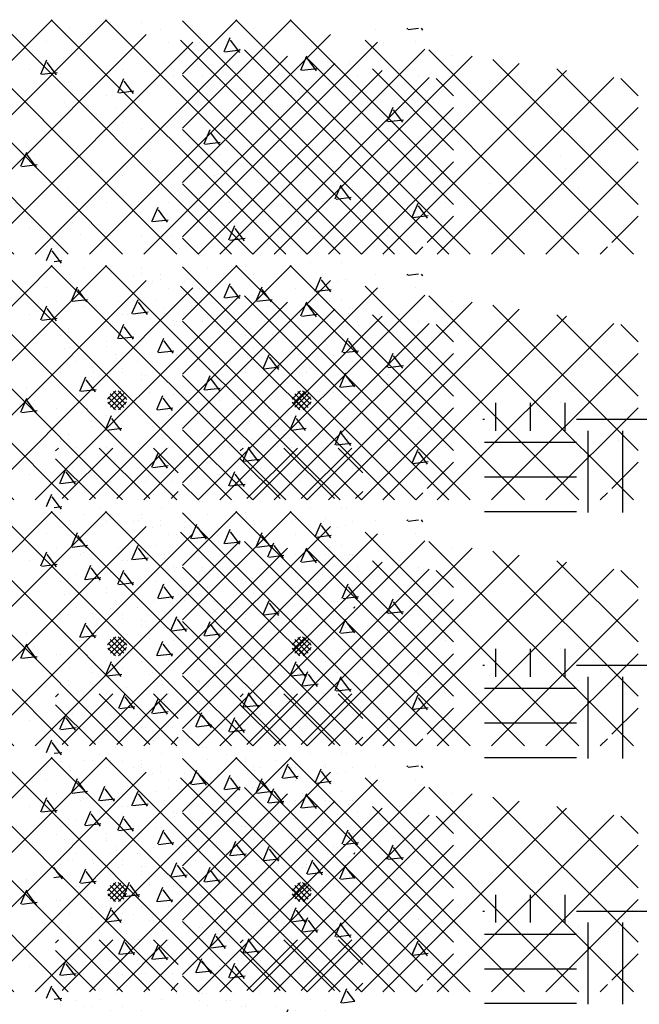
# Model space of a CAD drawing. Extents: x -60 to 2370, y -645 to 296.
# Drawn here: x 2301 to 2321, y -40 to -8 of the extents above; entities that cross this region are included whole.
import ezdxf

# ---------------------------------------------------------------- set-up
doc = ezdxf.new("R2010")
doc.units = 0
doc.header["$LTSCALE"] = 16
doc.layers.get('0').update_dxf_attribs({"linetype": 'CONTINUOUS'})
doc.layers.add('LBLOCK', color=9, linetype='CONTINUOUS')

# ---------------------------------------------------------------- blocks, each defined once
blk = doc.blocks.new('*X')
at = {"color": 0}
for p, q in [((1148.188, 156.47), (1151.717, 160)), ((1148.188, 158.238), (1149.949, 160)), ((1155.773, 152.375), (1148.188, 159.96)), ((1157.54, 152.375), (1149.915, 160)), ((1159.308, 152.375), (1151.683, 160)), ((1148.188, 154.702), (1153, 159.515)), ((1148.188, 152.935), (1154.524, 159.271)), ((1161.076, 152.375), (1154.119, 159.332)), ((1149.396, 152.375), (1156.061, 159.041)), ((1162.844, 152.375), (1156.198, 159.02)), ((1151.163, 152.375), (1157.599, 158.81)), ((1152.931, 152.375), (1159.136, 158.58)), ((1163, 153.986), (1158.278, 158.708)), ((1154.699, 152.375), (1160.673, 158.349)), ((1163, 155.754), (1160.358, 158.396)), ((1154.005, 152.375), (1148.188, 158.192)), ((1156.467, 152.375), (1162.21, 158.118)), ((1163, 157.522), (1162.438, 158.084)), ((1158.234, 152.375), (1163, 157.141)), ((1152.237, 152.375), (1148.188, 156.425)), ((1160.002, 152.375), (1163, 155.373)), ((1150.469, 152.375), (1148.188, 154.657)), ((1162.145, 152.75), (1163, 153.605)), ((1148.701, 152.375), (1148.188, 152.889)), ((1161.77, 152.375), (1162, 152.605)), ((1150.223, 151.972), (1150.223, 151.972)), ((1150.54, 151.578), (1150.54, 151.578)), ((1151.848, 151.755), (1151.848, 151.755)), ((1152.848, 151.757), (1152.848, 151.757)), ((1153.473, 151.539), (1153.473, 151.539)), ((1150.575, 150.851), (1150.77, 151.311)), ((1151.078, 150.822), (1150.777, 151.221)), ((1150.602, 150.839), (1151.098, 150.9)), ((1153.348, 150.889), (1153.348, 150.889)), ((1150.973, 150.675), (1150.973, 150.675)), ((1153.598, 150.456), (1153.598, 150.456)), ((1151.848, 150.023), (1151.848, 150.023)), ((1153.914, 150.062), (1153.914, 150.062)), ((1150.473, 149.807), (1150.473, 149.807)), ((1153.38, 149.182), (1153.576, 149.643)), ((1151.723, 149.374), (1151.723, 149.374)), ((1153.883, 149.153), (1153.583, 149.552)), ((1152.039, 148.979), (1152.039, 148.979)), ((1153.407, 149.17), (1153.904, 149.231)), ((1153.973, 148.943), (1153.973, 148.943)), ((1150.223, 148.508), (1150.223, 148.508)), ((1151.29, 148.547), (1151.29, 148.547)), ((1152.223, 148.508), (1152.223, 148.508)), ((1152.848, 148.293), (1152.848, 148.293)), ((1151.75, 147.658), (1152.016, 147.924)), ((1152.165, 147.321), (1151.765, 147.72)), ((1151.769, 147.5), (1152.174, 147.905)), ((1152.274, 147.388), (1151.833, 147.83)), ((1151.839, 147.393), (1152.281, 147.835)), ((1152.347, 147.492), (1151.937, 147.902)), ((1151.946, 147.324), (1152.35, 147.729)), ((1152.37, 147.645), (1152.09, 147.926)), ((1153.098, 147.858), (1153.098, 147.858)), ((1150.723, 147.642), (1150.723, 147.642)), ((1152.001, 147.308), (1151.752, 147.556)), ((1152.104, 147.305), (1152.369, 147.57)), ((1153.723, 147.642), (1153.723, 147.642)), ((1151.686, 146.659), (1151.881, 147.119)), ((1151.223, 146.776), (1151.223, 146.776)), ((1152.189, 146.63), (1151.888, 147.029)), ((1153.223, 146.776), (1153.223, 146.776)), ((1151.713, 146.648), (1152.209, 146.709)), ((1151.848, 146.559), (1151.848, 146.559)), ((1150.473, 146.343), (1150.473, 146.343)), ((1153.539, 146.381), (1153.539, 146.381)), ((1150.06, 145.968), (1150.155, 146.064)), ((1150.276, 144.417), (1151.923, 146.064)), ((1153.124, 144.417), (1151.477, 146.064)), ((1152.044, 144.417), (1153.691, 146.064)), ((1154.049, 145.26), (1153.245, 146.064)), ((1151.356, 144.417), (1150.06, 145.713)), ((1153.812, 144.417), (1154.049, 144.654)), ((1150.508, -56.287), (1150.508, -56.287)), ((1150.508, -56.287), (1150.508, -56.287)), ((1151.85, -56.089), (1151.85, -56.089)), ((1152.85, -56.087), (1152.85, -56.087)), ((1153.475, -56.306), (1153.475, -56.306)), ((1153.475, -56.306), (1153.475, -56.306)), ((1156.506, -56.288), (1156.506, -56.288)), ((1160.475, -56.306), (1160.475, -56.306)), ((1161.492, -56.307), (1161.51, -56.264)), ((1161.521, -56.314), (1161.857, -56.273)), ((1162.001, -56.336), (1161.955, -56.275)), ((1155.537, -57.039), (1155.732, -56.578)), ((1155.537, -57.039), (1155.732, -56.578)), ((1156.045, -57.067), (1155.744, -56.667)), ((1156.045, -57.067), (1155.744, -56.667)), ((1149.759, -56.719), (1149.759, -56.719)), ((1149.759, -56.719), (1149.759, -56.719)), ((1153.725, -56.739), (1153.725, -56.739)), ((1153.725, -56.739), (1153.725, -56.739)), ((1154.725, -56.739), (1154.725, -56.739)), ((1154.725, -56.739), (1154.725, -56.739)), ((1155.565, -57.045), (1156.062, -56.984)), ((1155.565, -57.045), (1156.062, -56.984)), ((1155.757, -56.72), (1155.757, -56.72)), ((1155.757, -56.72), (1155.757, -56.72)), ((1156.725, -56.739), (1156.725, -56.739)), ((1156.725, -56.739), (1156.725, -56.739)), ((1158.725, -56.739), (1158.725, -56.739)), ((1158.725, -56.739), (1158.725, -56.739)), ((1160.725, -56.739), (1160.725, -56.739)), ((1160.725, -56.739), (1160.725, -56.739)), ((1161.755, -56.722), (1161.755, -56.722)), ((1149.582, -57.77), (1149.777, -57.31)), ((1149.582, -57.77), (1149.777, -57.31)), ((1150.975, -57.17), (1150.975, -57.17)), ((1150.975, -57.17), (1150.975, -57.17)), ((1158.037, -57.639), (1158.232, -57.178)), ((1158.037, -57.639), (1158.232, -57.178)), ((1158.545, -57.667), (1158.244, -57.267)), ((1158.545, -57.667), (1158.244, -57.267)), ((1158.975, -57.172), (1158.975, -57.172)), ((1158.975, -57.172), (1158.975, -57.172)), ((1162.975, -57.17), (1162.975, -57.17)), ((1149.225, -57.605), (1149.225, -57.605)), ((1149.225, -57.605), (1149.225, -57.605)), ((1150.09, -57.798), (1149.789, -57.398)), ((1150.09, -57.798), (1149.789, -57.398)), ((1152.225, -57.605), (1152.225, -57.605)), ((1152.225, -57.605), (1152.225, -57.605)), ((1153.6, -57.388), (1153.6, -57.388)), ((1153.6, -57.388), (1153.6, -57.388)), ((1158.065, -57.645), (1158.562, -57.584)), ((1158.065, -57.645), (1158.562, -57.584)), ((1159.6, -57.388), (1159.6, -57.388)), ((1159.6, -57.388), (1159.6, -57.388)), ((1161.225, -57.605), (1161.225, -57.605)), ((1161.225, -57.605), (1161.225, -57.605)), ((1149.61, -57.776), (1150.106, -57.715)), ((1149.61, -57.776), (1150.106, -57.715)), ((1149.85, -57.819), (1149.85, -57.819)), ((1149.85, -57.819), (1149.85, -57.819)), ((1152.082, -58.37), (1152.277, -57.91)), ((1152.082, -58.37), (1152.277, -57.91)), ((1153.882, -57.803), (1153.882, -57.803)), ((1153.882, -57.803), (1153.882, -57.803)), ((1154.85, -57.821), (1154.85, -57.821)), ((1154.85, -57.821), (1154.85, -57.821)), ((1155.85, -57.819), (1155.85, -57.819)), ((1155.85, -57.819), (1155.85, -57.819)), ((1156.85, -57.821), (1156.85, -57.821)), ((1156.85, -57.821), (1156.85, -57.821)), ((1159.881, -57.804), (1159.881, -57.804)), ((1159.881, -57.804), (1159.881, -57.804)), ((1161.85, -57.82), (1161.85, -57.82)), ((1150.475, -58.038), (1150.475, -58.038)), ((1150.475, -58.038), (1150.475, -58.038)), ((1152.59, -58.398), (1152.289, -57.998)), ((1152.59, -58.398), (1152.289, -57.998)), ((1156.1, -58.254), (1156.1, -58.254)), ((1156.1, -58.254), (1156.1, -58.254)), ((1157.1, -58.254), (1157.1, -58.254)), ((1157.1, -58.254), (1157.1, -58.254)), ((1151.725, -58.471), (1151.725, -58.471)), ((1151.725, -58.471), (1151.725, -58.471)), ((1152.11, -58.376), (1152.606, -58.315)), ((1152.11, -58.376), (1152.606, -58.315)), ((1157.725, -58.471), (1157.725, -58.471)), ((1157.725, -58.471), (1157.725, -58.471)), ((1159.725, -58.471), (1159.725, -58.471)), ((1159.725, -58.471), (1159.725, -58.471)), ((1163.725, -58.471), (1163.725, -58.471)), ((1150.35, -58.687), (1150.35, -58.687)), ((1150.35, -58.687), (1150.35, -58.687)), ((1152.007, -58.885), (1152.007, -58.885)), ((1152.007, -58.885), (1152.007, -58.885)), ((1153.975, -58.902), (1153.975, -58.902)), ((1153.975, -58.902), (1153.975, -58.902)), ((1158.006, -58.887), (1158.006, -58.887)), ((1158.006, -58.887), (1158.006, -58.887)), ((1160.842, -59.307), (1161.037, -58.847)), ((1160.842, -59.307), (1161.037, -58.847)), ((1161.351, -59.336), (1161.05, -58.936)), ((1161.351, -59.336), (1161.05, -58.936)), ((1161.35, -58.688), (1161.35, -58.688)), ((1161.35, -58.688), (1161.35, -58.688)), ((1162.35, -58.688), (1162.35, -58.688)), ((1155.6, -59.12), (1155.6, -59.12)), ((1155.6, -59.12), (1155.6, -59.12)), ((1160.871, -59.314), (1161.367, -59.253)), ((1160.871, -59.314), (1161.367, -59.253)), ((1150.225, -59.337), (1150.225, -59.337)), ((1150.225, -59.337), (1150.225, -59.337)), ((1151.258, -59.318), (1151.258, -59.318)), ((1151.258, -59.318), (1151.258, -59.318)), ((1152.225, -59.337), (1152.225, -59.337)), ((1152.225, -59.337), (1152.225, -59.337)), ((1152.85, -59.551), (1152.85, -59.551)), ((1152.85, -59.551), (1152.85, -59.551)), ((1154.887, -60.039), (1155.082, -59.578)), ((1154.887, -60.039), (1155.082, -59.578)), ((1156.225, -59.337), (1156.225, -59.337)), ((1156.225, -59.337), (1156.225, -59.337)), ((1157.256, -59.319), (1157.256, -59.319)), ((1157.256, -59.319), (1157.256, -59.319)), ((1157.85, -59.554), (1157.85, -59.554)), ((1157.85, -59.554), (1157.85, -59.554)), ((1158.85, -59.552), (1158.85, -59.552)), ((1158.85, -59.552), (1158.85, -59.552)), ((1160.85, -59.554), (1160.85, -59.554)), ((1160.85, -59.554), (1160.85, -59.554)), ((1162.225, -59.337), (1162.225, -59.337)), ((1163.255, -59.32), (1163.255, -59.32)), ((1155.395, -60.067), (1155.094, -59.667)), ((1155.395, -60.067), (1155.094, -59.667)), ((1159.475, -59.77), (1159.475, -59.77)), ((1159.475, -59.77), (1159.475, -59.77)), ((1149.1, -59.986), (1149.1, -59.986)), ((1149.1, -59.986), (1149.1, -59.986)), ((1150.725, -60.203), (1150.725, -60.203)), ((1150.725, -60.203), (1150.725, -60.203)), ((1153.1, -59.986), (1153.1, -59.986)), ((1153.1, -59.986), (1153.1, -59.986)), ((1154.1, -59.986), (1154.1, -59.986)), ((1154.1, -59.986), (1154.1, -59.986)), ((1154.915, -60.045), (1155.412, -59.984)), ((1154.915, -60.045), (1155.412, -59.984)), ((1155.1, -59.986), (1155.1, -59.986)), ((1155.1, -59.986), (1155.1, -59.986)), ((1158.725, -60.203), (1158.725, -60.203)), ((1158.725, -60.203), (1158.725, -60.203)), ((1161.1, -59.987), (1161.1, -59.987)), ((1161.1, -59.987), (1161.1, -59.987)), ((1162.725, -60.203), (1162.725, -60.203)), ((1148.932, -60.77), (1149.127, -60.31)), ((1148.932, -60.77), (1149.127, -60.31)), ((1149.44, -60.798), (1149.139, -60.398)), ((1149.44, -60.798), (1149.139, -60.398)), ((1149.383, -60.4), (1149.383, -60.4)), ((1149.383, -60.4), (1149.383, -60.4)), ((1155.382, -60.402), (1155.382, -60.402)), ((1155.382, -60.402), (1155.382, -60.402)), ((1161.38, -60.403), (1161.38, -60.403)), ((1161.38, -60.403), (1161.38, -60.403)), ((1165.675, -60.463), (1165.675, -60.463)), ((1166.475, -60.463), (1166.475, -60.463)), ((1148.96, -60.776), (1149.456, -60.715)), ((1148.96, -60.776), (1149.456, -60.715)), ((1156.975, -60.634), (1156.975, -60.634)), ((1156.975, -60.634), (1156.975, -60.634)), ((1158.975, -60.636), (1158.975, -60.636)), ((1158.975, -60.636), (1158.975, -60.636)), ((1166.628, -60.837), (1166.628, -60.837)), ((1151.225, -61.069), (1151.225, -61.069)), ((1151.225, -61.069), (1151.225, -61.069)), ((1152.225, -61.069), (1152.225, -61.069)), ((1152.225, -61.069), (1152.225, -61.069)), ((1153.225, -61.069), (1153.225, -61.069)), ((1153.225, -61.069), (1153.225, -61.069)), ((1155.225, -61.069), (1155.225, -61.069)), ((1155.225, -61.069), (1155.225, -61.069)), ((1159.225, -61.069), (1159.225, -61.069)), ((1159.225, -61.069), (1159.225, -61.069)), ((1167.975, -60.981), (1167.975, -60.981)), ((1168.475, -61.156), (1168.475, -61.156)), ((1149.85, -61.283), (1149.85, -61.283)), ((1149.85, -61.283), (1149.85, -61.283)), ((1150.475, -61.502), (1150.475, -61.502)), ((1150.475, -61.502), (1150.475, -61.502)), ((1153.507, -61.484), (1153.507, -61.484)), ((1153.507, -61.484), (1153.507, -61.484)), ((1155.85, -61.284), (1155.85, -61.284)), ((1155.85, -61.284), (1155.85, -61.284)), ((1157.475, -61.502), (1157.475, -61.502)), ((1157.475, -61.502), (1157.475, -61.502)), ((1159.148, -61.83), (1159.343, -61.37)), ((1159.148, -61.83), (1159.343, -61.37)), ((1159.656, -61.858), (1159.355, -61.459)), ((1159.656, -61.858), (1159.355, -61.459)), ((1159.505, -61.485), (1159.505, -61.485)), ((1159.505, -61.485), (1159.505, -61.485)), ((1160.85, -61.286), (1160.85, -61.286)), ((1160.85, -61.286), (1160.85, -61.286)), ((1161.85, -61.284), (1161.85, -61.284)), ((1164.175, -61.329), (1164.175, -61.329)), ((1164.975, -61.329), (1164.975, -61.329)), ((1166.575, -61.329), (1166.575, -61.329)), ((1167.075, -61.501), (1167.075, -61.501)), ((1159.176, -61.837), (1159.673, -61.776)), ((1159.176, -61.837), (1159.673, -61.776)), ((1162.1, -61.719), (1162.1, -61.719)), ((1165.128, -61.703), (1165.128, -61.703)), ((1168.375, -61.675), (1168.375, -61.675)), ((1150.725, -61.935), (1150.725, -61.935)), ((1150.725, -61.935), (1150.725, -61.935)), ((1151.725, -61.935), (1151.725, -61.935)), ((1151.725, -61.935), (1151.725, -61.935)), ((1152.757, -61.917), (1152.757, -61.917)), ((1152.757, -61.917), (1152.757, -61.917)), ((1153.192, -62.562), (1153.388, -62.101)), ((1153.192, -62.562), (1153.388, -62.101)), ((1153.725, -61.935), (1153.725, -61.935)), ((1153.725, -61.935), (1153.725, -61.935)), ((1155.725, -61.935), (1155.725, -61.935)), ((1155.725, -61.935), (1155.725, -61.935)), ((1157.725, -61.935), (1157.725, -61.935)), ((1157.725, -61.935), (1157.725, -61.935)), ((1158.756, -61.918), (1158.756, -61.918)), ((1158.756, -61.918), (1158.756, -61.918)), ((1161.648, -62.43), (1161.843, -61.97)), ((1162.156, -62.458), (1161.855, -62.059)), ((1162.725, -61.935), (1162.725, -61.935)), ((1163.725, -61.935), (1163.725, -61.935)), ((1153.701, -62.59), (1153.4, -62.19)), ((1153.701, -62.59), (1153.4, -62.19)), ((1155.975, -62.368), (1155.975, -62.368)), ((1155.975, -62.368), (1155.975, -62.368)), ((1159.975, -62.366), (1159.975, -62.366)), ((1159.975, -62.366), (1159.975, -62.366)), ((1161.35, -62.152), (1161.35, -62.152)), ((1161.35, -62.152), (1161.35, -62.152)), ((1161.648, -62.43), (1161.741, -62.211)), ((1161.676, -62.437), (1162.173, -62.376)), ((1161.676, -62.437), (1161.741, -62.429)), ((1150.6, -62.584), (1150.6, -62.584)), ((1150.6, -62.584), (1150.6, -62.584)), ((1153.221, -62.568), (1153.717, -62.507)), ((1153.221, -62.568), (1153.717, -62.507)), ((1155.692, -63.162), (1155.888, -62.701)), ((1155.692, -63.162), (1155.888, -62.701)), ((1156.6, -62.585), (1156.6, -62.585)), ((1156.6, -62.585), (1156.6, -62.585)), ((1162.6, -62.585), (1162.6, -62.585)), ((1149.225, -62.801), (1149.225, -62.801)), ((1149.225, -62.801), (1149.225, -62.801)), ((1150.883, -62.999), (1150.883, -62.999)), ((1150.883, -62.999), (1150.883, -62.999)), ((1151.85, -63.018), (1151.85, -63.018)), ((1151.85, -63.018), (1151.85, -63.018)), ((1152.85, -63.016), (1152.85, -63.016)), ((1152.85, -63.016), (1152.85, -63.016)), ((1153.85, -63.018), (1153.85, -63.018)), ((1153.85, -63.018), (1153.85, -63.018)), ((1155.721, -63.168), (1156.217, -63.107)), ((1155.721, -63.168), (1156.217, -63.107)), ((1156.201, -63.19), (1155.9, -62.79)), ((1156.201, -63.19), (1155.9, -62.79)), ((1156.881, -63), (1156.881, -63)), ((1156.881, -63), (1156.881, -63)), ((1158.225, -62.801), (1158.225, -62.801)), ((1158.225, -62.801), (1158.225, -62.801)), ((1158.85, -63.016), (1158.85, -63.016)), ((1158.85, -63.016), (1158.85, -63.016)), ((1160.85, -63.018), (1160.85, -63.018)), ((1160.85, -63.018), (1160.85, -63.018)), ((1162.879, -63.001), (1162.879, -63.001)), ((1149.761, -63.838), (1149.933, -63.433)), ((1149.796, -63.754), (1149.933, -63.433)), ((1150.184, -63.838), (1149.945, -63.521)), ((1150.246, -63.921), (1149.945, -63.521)), ((1153.1, -63.451), (1153.1, -63.451)), ((1153.1, -63.451), (1153.1, -63.451)), ((1154.1, -63.451), (1154.1, -63.451)), ((1154.1, -63.451), (1154.1, -63.451)), ((1154.725, -63.667), (1154.725, -63.667)), ((1154.725, -63.667), (1154.725, -63.667)), ((1156.725, -63.667), (1156.725, -63.667)), ((1156.725, -63.667), (1156.725, -63.667)), ((1160.725, -63.667), (1160.725, -63.667)), ((1160.725, -63.667), (1160.725, -63.667)), ((1150.011, -63.869), (1150.262, -63.838)), ((1158.35, -63.884), (1158.35, -63.884)), ((1159.35, -63.884), (1159.35, -63.884)), ((1150.975, -64.098), (1150.975, -64.098)), ((1150.975, -64.098), (1150.975, -64.098)), ((1152.6, -64.317), (1152.6, -64.317)), ((1152.6, -64.317), (1152.6, -64.317)), ((1155.006, -64.083), (1155.006, -64.083)), ((1158.498, -64.83), (1158.693, -64.37)), ((1153.225, -64.533), (1153.225, -64.533)), ((1153.225, -64.533), (1153.225, -64.533)), ((1154.257, -64.515), (1154.257, -64.515)), ((1159.006, -64.858), (1158.705, -64.459)), ((1159.225, -64.533), (1159.225, -64.533)), ((1154.85, -64.75), (1154.85, -64.75)), ((1155.85, -64.748), (1155.85, -64.748)), ((1156.475, -64.966), (1156.475, -64.966)), ((1157.85, -64.75), (1157.85, -64.75)), ((1158.526, -64.837), (1159.023, -64.776)), ((1150.101, -65.183), (1150.101, -65.183)), ((1150.101, -65.183), (1150.101, -65.183)), ((1151.1, -65.183), (1151.1, -65.183)), ((1151.1, -65.183), (1151.1, -65.183)), ((1152.1, -65.183), (1152.1, -65.183)), ((1152.1, -65.183), (1152.1, -65.183)), ((1152.542, -65.562), (1152.738, -65.101)), ((1152.542, -65.562), (1152.738, -65.101)), ((1153.051, -65.59), (1152.75, -65.19)), ((1153.051, -65.59), (1152.75, -65.19)), ((1158.1, -65.183), (1158.1, -65.183)), ((1152.382, -65.598), (1152.382, -65.598)), ((1152.382, -65.598), (1152.382, -65.598)), ((1152.571, -65.568), (1153.067, -65.507)), ((1152.571, -65.568), (1153.067, -65.507)), ((1155.725, -65.399), (1155.725, -65.399)), ((1158.38, -65.599), (1158.38, -65.599)), ((1159.725, -65.399), (1159.725, -65.399)), ((1153.975, -65.83), (1153.975, -65.83)), ((1153.975, -65.83), (1153.975, -65.83)), ((1155.975, -65.832), (1155.975, -65.832)), ((1150.226, -66.265), (1150.226, -66.265)), ((1150.226, -66.265), (1150.226, -66.265)), ((1152.225, -66.265), (1152.225, -66.265)), ((1152.225, -66.265), (1152.225, -66.265)), ((1156.225, -66.265), (1156.225, -66.265)), ((1152.85, -66.48), (1152.85, -66.48)), ((1152.85, -66.48), (1152.85, -66.48)), ((1157.85, -66.482), (1157.85, -66.482)), ((1158.85, -66.48), (1158.85, -66.48)), ((1150.507, -66.68), (1150.507, -66.68)), ((1150.507, -66.68), (1150.507, -66.68)), ((1154.475, -66.698), (1154.475, -66.698)), ((1156.505, -66.681), (1156.505, -66.681)), ((1156.803, -67.353), (1156.999, -66.893)), ((1159.1, -66.915), (1159.1, -66.915)), ((1150.726, -67.131), (1150.726, -67.131)), ((1150.726, -67.131), (1150.726, -67.131)), ((1152.725, -67.131), (1152.725, -67.131)), ((1152.725, -67.131), (1152.725, -67.131)), ((1154.725, -67.131), (1154.725, -67.131)), ((1155.756, -67.114), (1155.756, -67.114)), ((1157.312, -67.381), (1157.011, -66.982)), ((1159.725, -67.131), (1159.725, -67.131)), ((1152.975, -67.564), (1152.975, -67.564)), ((1152.975, -67.564), (1152.975, -67.564)), ((1156.832, -67.36), (1157.328, -67.299)), ((1156.975, -67.562), (1156.975, -67.562)), ((1158.35, -67.348), (1158.35, -67.348)), ((1159.303, -67.953), (1159.499, -67.493)), ((1159.786, -67.946), (1159.511, -67.582)), ((1150.848, -68.085), (1151.043, -67.624)), ((1150.848, -68.085), (1151.043, -67.624)), ((1151.357, -68.113), (1151.056, -67.713)), ((1151.357, -68.113), (1151.056, -67.713)), ((1153.6, -67.781), (1153.6, -67.781)), ((1153.6, -67.781), (1153.6, -67.781)), ((1159.332, -67.96), (1159.786, -67.904)), ((1159.6, -67.781), (1159.6, -67.781)), ((1150.851, -68.214), (1150.851, -68.214)), ((1150.851, -68.214), (1150.851, -68.214)), ((1150.877, -68.091), (1151.373, -68.03)), ((1150.877, -68.091), (1151.373, -68.03)), ((1153.348, -68.685), (1153.543, -68.224)), ((1153.348, -68.685), (1153.543, -68.224)), ((1153.881, -68.196), (1153.881, -68.196)), ((1153.881, -68.196), (1153.881, -68.196)), ((1155.225, -67.997), (1155.225, -67.997)), ((1155.85, -68.212), (1155.85, -68.212)), ((1157.85, -68.214), (1157.85, -68.214)), ((1153.857, -68.713), (1153.556, -68.313)), ((1153.857, -68.713), (1153.556, -68.313)), ((1164.375, -69.375), (1164.375, -68.47)), ((1165.5, -69.375), (1165.5, -68.47)), ((1166.625, -69.375), (1166.625, -68.47)), ((1150.101, -68.647), (1150.101, -68.647)), ((1150.101, -68.647), (1150.101, -68.647)), ((1151.101, -68.647), (1151.101, -68.647)), ((1151.101, -68.647), (1151.101, -68.647)), ((1151.726, -68.863), (1151.726, -68.863)), ((1151.726, -68.863), (1151.726, -68.863)), ((1153.377, -68.691), (1153.873, -68.63)), ((1153.377, -68.691), (1153.873, -68.63)), ((1153.725, -68.863), (1153.725, -68.863)), ((1153.725, -68.863), (1153.725, -68.863)), ((1157.725, -68.863), (1157.725, -68.863)), ((1155.35, -69.08), (1155.35, -69.08)), ((1156.35, -69.08), (1156.35, -69.08)), ((1163.95, -69), (1164, -69)), ((1167, -69), (1170, -69)), ((1152.006, -69.279), (1152.006, -69.279)), ((1152.006, -69.279), (1152.006, -69.279)), ((1158.004, -69.28), (1158.004, -69.28)), ((1167.375, -72.034), (1167.375, -69.375)), ((1168.5, -72.034), (1168.5, -69.375)), ((1150.226, -69.729), (1150.226, -69.729)), ((1150.226, -69.729), (1150.226, -69.729)), ((1151.257, -69.711), (1151.257, -69.711)), ((1151.257, -69.711), (1151.257, -69.711)), ((1156.225, -69.729), (1156.225, -69.729)), ((1157.255, -69.712), (1157.255, -69.712)), ((1158.225, -69.729), (1158.225, -69.729)), ((1164, -69.75), (1167, -69.75)), ((1151.851, -69.946), (1151.851, -69.946)), ((1151.851, -69.946), (1151.851, -69.946)), ((1152.85, -69.944), (1152.85, -69.944)), ((1152.85, -69.944), (1152.85, -69.944)), ((1154.85, -69.946), (1154.85, -69.946)), ((1156.153, -70.353), (1156.349, -69.893)), ((1156.662, -70.381), (1156.361, -69.982)), ((1158.85, -69.944), (1158.85, -69.944)), ((1153.475, -70.162), (1153.475, -70.162)), ((1153.475, -70.162), (1153.475, -70.162)), ((1155.1, -70.379), (1155.1, -70.379)), ((1156.182, -70.36), (1156.678, -70.299)), ((1150.198, -71.085), (1150.393, -70.624)), ((1150.198, -71.085), (1150.393, -70.624)), ((1150.707, -71.113), (1150.406, -70.713)), ((1150.707, -71.113), (1150.406, -70.713)), ((1152.726, -70.595), (1152.726, -70.595)), ((1152.726, -70.595), (1152.726, -70.595)), ((1155.38, -70.795), (1155.38, -70.795)), ((1156.725, -70.595), (1156.725, -70.595)), ((1159.725, -70.595), (1159.725, -70.595)), ((1150.227, -71.091), (1150.723, -71.03)), ((1150.227, -71.091), (1150.723, -71.03)), ((1150.976, -71.026), (1150.976, -71.026)), ((1150.976, -71.026), (1150.976, -71.026)), ((1152.976, -71.028), (1152.976, -71.028)), ((1152.976, -71.028), (1152.976, -71.028)), ((1157.975, -71.028), (1157.975, -71.028)), ((1164, -70.875), (1167, -70.875)), ((1153.226, -71.461), (1153.226, -71.461)), ((1153.226, -71.461), (1153.226, -71.461)), ((1154.85, -71.678), (1154.85, -71.678)), ((1155.85, -71.676), (1155.85, -71.676)), ((1158.225, -71.461), (1158.225, -71.461)), ((1159.225, -71.461), (1159.225, -71.461)), ((1151.476, -71.894), (1151.476, -71.894)), ((1151.476, -71.894), (1151.476, -71.894)), ((1153.505, -71.877), (1153.505, -71.877)), ((1153.505, -71.877), (1153.505, -71.877)), ((1159.503, -71.878), (1159.503, -71.878)), ((1164, -72), (1167, -72)), ((1151.726, -72.327), (1151.726, -72.327)), ((1151.726, -72.327), (1151.726, -72.327)), ((1152.756, -72.31), (1152.756, -72.31)), ((1152.756, -72.31), (1152.756, -72.31)), ((1156.1, -72.111), (1156.1, -72.111)), ((1156.725, -72.327), (1156.725, -72.327)), ((1157.725, -72.327), (1157.725, -72.327)), ((1158.754, -72.311), (1158.754, -72.311)), ((1159.725, -72.327), (1159.725, -72.327)), ((1154.459, -72.876), (1154.654, -72.416)), ((1154.968, -72.904), (1154.667, -72.505)), ((1155.35, -72.544), (1155.35, -72.544)), ((1150.601, -72.977), (1150.601, -72.977)), ((1150.601, -72.977), (1150.601, -72.977)), ((1153.975, -72.758), (1153.975, -72.758)), ((1153.975, -72.758), (1153.975, -72.758)), ((1154.488, -72.883), (1154.984, -72.822)), ((1156.6, -72.977), (1156.6, -72.977)), ((1156.959, -73.476), (1157.154, -73.016)), ((1152.226, -73.193), (1152.226, -73.193)), ((1152.226, -73.193), (1152.226, -73.193)), ((1157.468, -73.504), (1157.167, -73.105)), ((1150.881, -73.392), (1150.881, -73.392)), ((1150.881, -73.392), (1150.881, -73.392)), ((1152.851, -73.408), (1152.851, -73.408)), ((1152.851, -73.408), (1152.851, -73.408)), ((1154.85, -73.41), (1154.85, -73.41)), ((1156.879, -73.393), (1156.879, -73.393)), ((1156.988, -73.483), (1157.484, -73.422)), ((1157.85, -73.41), (1157.85, -73.41)), ((1158.85, -73.408), (1158.85, -73.408)), ((1151.004, -74.208), (1151.199, -73.747)), ((1151.004, -74.208), (1151.199, -73.747)), ((1151.513, -74.235), (1151.212, -73.836)), ((1151.513, -74.235), (1151.212, -73.836)), ((1150.726, -74.059), (1150.726, -74.059)), ((1150.726, -74.059), (1150.726, -74.059)), ((1151.032, -74.214), (1151.529, -74.153)), ((1151.032, -74.214), (1151.529, -74.153)), ((1152.351, -74.276), (1152.351, -74.276)), ((1152.351, -74.276), (1152.351, -74.276)), ((1153.351, -74.276), (1153.351, -74.276)), ((1153.351, -74.276), (1153.351, -74.276)), ((1154.726, -74.059), (1154.726, -74.059)), ((1158.725, -74.059), (1158.725, -74.059)), ((1155.004, -74.476), (1155.004, -74.476)), ((1156.975, -74.49), (1156.975, -74.49)), ((1157.975, -74.492), (1157.975, -74.492)), ((1153.226, -74.925), (1153.226, -74.925)), ((1153.226, -74.925), (1153.226, -74.925)), ((1154.255, -74.908), (1154.255, -74.908)), ((1155.226, -74.925), (1155.226, -74.925)), ((1158.6, -74.709), (1158.6, -74.709)), ((1159.225, -74.925), (1159.225, -74.925)), ((1151.851, -75.142), (1151.851, -75.142)), ((1151.851, -75.142), (1151.851, -75.142)), ((1155.85, -75.14), (1155.85, -75.14)), ((1159.764, -75.145), (1159.786, -75.094)), ((1150.476, -75.358), (1150.476, -75.358)), ((1150.476, -75.358), (1150.476, -75.358)), ((1152.101, -75.575), (1152.101, -75.575)), ((1152.101, -75.575), (1152.101, -75.575)), ((1153.809, -75.876), (1154.004, -75.416)), ((1153.809, -75.876), (1154, -75.426)), ((1154.318, -75.904), (1154.017, -75.505)), ((1158.1, -75.575), (1158.1, -75.575)), ((1153.726, -75.791), (1153.726, -75.791)), ((1153.726, -75.791), (1153.726, -75.791)), ((1153.838, -75.883), (1154.334, -75.822)), ((1153.838, -75.883), (1154, -75.863)), ((1156.725, -75.791), (1156.725, -75.791)), ((1152.38, -75.991), (1152.38, -75.991)), ((1152.38, -75.991), (1152.38, -75.991)), ((1154.976, -76.224), (1154.976, -76.224)), ((1158.378, -75.992), (1158.378, -75.992)), ((1150.226, -76.657), (1150.226, -76.657)), ((1150.226, -76.657), (1150.226, -76.657)), ((1151.851, -76.874), (1151.851, -76.874)), ((1151.851, -76.874), (1151.851, -76.874)), ((1152.851, -76.872), (1152.851, -76.872)), ((1152.851, -76.872), (1152.851, -76.872)), ((1155.226, -76.657), (1155.226, -76.657)), ((1156.226, -76.657), (1156.226, -76.657)), ((1158.225, -76.657), (1158.225, -76.657)), ((1158.85, -76.872), (1158.85, -76.872)), ((1150.505, -77.073), (1150.505, -77.073)), ((1150.505, -77.073), (1150.505, -77.073)), ((1156.503, -77.074), (1156.503, -77.074)), ((1153.101, -77.307), (1153.101, -77.307)), ((1153.101, -77.307), (1153.101, -77.307)), ((1153.726, -77.523), (1153.726, -77.523)), ((1153.726, -77.523), (1153.726, -77.523)), ((1154.726, -77.523), (1154.726, -77.523)), ((1155.754, -77.507), (1155.754, -77.507)), ((1156.726, -77.523), (1156.726, -77.523)), ((1158.07, -77.668), (1158.265, -77.208)), ((1158.579, -77.696), (1158.278, -77.297)), ((1152.351, -77.74), (1152.351, -77.74)), ((1152.351, -77.74), (1152.351, -77.74)), ((1158.098, -77.674), (1158.595, -77.613)), ((1150.976, -77.954), (1150.976, -77.954)), ((1150.976, -77.954), (1150.976, -77.954)), ((1152.114, -78.399), (1152.31, -77.939)), ((1152.114, -78.399), (1152.31, -77.939)), ((1152.623, -78.427), (1152.323, -78.028)), ((1152.623, -78.427), (1152.323, -78.028)), ((1152.143, -78.405), (1152.639, -78.345)), ((1152.143, -78.405), (1152.639, -78.345)), ((1153.601, -78.173), (1153.601, -78.173)), ((1153.601, -78.173), (1153.601, -78.173)), ((1157.601, -78.173), (1157.601, -78.173)), ((1158.6, -78.173), (1158.6, -78.173)), ((1159.6, -78.173), (1159.6, -78.173)), ((1151.851, -78.606), (1151.851, -78.606)), ((1151.851, -78.606), (1151.851, -78.606)), ((1153.879, -78.589), (1153.879, -78.589)), ((1153.879, -78.589), (1153.879, -78.589)), ((1154.614, -78.999), (1154.81, -78.539)), ((1155.123, -79.027), (1154.823, -78.628)), ((1154.851, -78.606), (1154.851, -78.606)), ((1155.851, -78.604), (1155.851, -78.604)), ((1154.643, -79.005), (1155.139, -78.945)), ((1157.101, -79.039), (1157.101, -79.039)), ((1151.726, -79.255), (1151.726, -79.255)), ((1151.726, -79.255), (1151.726, -79.255)), ((1155.726, -79.255), (1155.726, -79.255)), ((1157.726, -79.255), (1157.726, -79.255)), ((1159.725, -79.255), (1159.725, -79.255)), ((1150.351, -79.472), (1150.351, -79.472)), ((1150.351, -79.472), (1150.351, -79.472)), ((1152.004, -79.672), (1152.004, -79.672)), ((1152.004, -79.672), (1152.004, -79.672)), ((1153.976, -79.686), (1153.976, -79.686)), ((1153.976, -79.686), (1153.976, -79.686)), ((1154.976, -79.688), (1154.976, -79.688)), ((1158.002, -79.673), (1158.002, -79.673)), ((1155.601, -79.905), (1155.601, -79.905)), ((1150.226, -80.121), (1150.226, -80.121)), ((1150.226, -80.121), (1150.226, -80.121)), ((1151.255, -80.104), (1151.255, -80.104)), ((1151.255, -80.104), (1151.255, -80.104)), ((1152.226, -80.121), (1152.226, -80.121)), ((1152.226, -80.121), (1152.226, -80.121)), ((1152.851, -80.336), (1152.851, -80.336)), ((1152.851, -80.336), (1152.851, -80.336)), ((1156.226, -80.121), (1156.226, -80.121)), ((1157.253, -80.105), (1157.253, -80.105)), ((1157.42, -80.668), (1157.615, -80.208)), ((1157.929, -80.696), (1157.628, -80.297)), ((1157.851, -80.338), (1157.851, -80.338)), ((1158.85, -80.336), (1158.85, -80.336)), ((1157.448, -80.674), (1157.945, -80.613)), ((1150.726, -80.987), (1150.726, -80.987)), ((1150.726, -80.987), (1150.726, -80.987)), ((1151.464, -81.399), (1151.66, -80.939)), ((1151.464, -81.399), (1151.66, -80.939)), ((1151.973, -81.427), (1151.673, -81.028)), ((1151.973, -81.427), (1151.673, -81.028)), ((1153.726, -80.987), (1153.726, -80.987)), ((1153.726, -80.987), (1153.726, -80.987)), ((1155.101, -80.771), (1155.101, -80.771)), ((1151.493, -81.405), (1151.989, -81.345)), ((1151.493, -81.405), (1151.989, -81.345)), ((1155.378, -81.188), (1155.378, -81.188)), ((1158.351, -81.204), (1158.351, -81.204)), ((1151.976, -81.42), (1151.976, -81.42)), ((1151.976, -81.42), (1151.976, -81.42)), ((1156.976, -81.418), (1156.976, -81.418)), ((1157.601, -81.637), (1157.601, -81.637)), ((1158.976, -81.42), (1158.976, -81.42)), ((1152.226, -81.853), (1152.226, -81.853)), ((1152.226, -81.853), (1152.226, -81.853)), ((1153.226, -81.853), (1153.226, -81.853)), ((1153.226, -81.853), (1153.226, -81.853)), ((1155.226, -81.853), (1155.226, -81.853)), ((1159.226, -81.853), (1159.226, -81.853)), ((1153.503, -82.27), (1153.503, -82.27)), ((1153.503, -82.27), (1153.503, -82.27)), ((1155.851, -82.068), (1155.851, -82.068)), ((1157.476, -82.286), (1157.476, -82.286)), ((1159.501, -82.272), (1159.501, -82.272)), ((1150.101, -82.503), (1150.101, -82.503)), ((1150.101, -82.503), (1150.101, -82.503)), ((1150.726, -82.719), (1150.726, -82.719)), ((1150.726, -82.719), (1150.726, -82.719)), ((1151.726, -82.719), (1151.726, -82.719)), ((1151.726, -82.719), (1151.726, -82.719)), ((1152.754, -82.703), (1152.754, -82.703)), ((1152.754, -82.703), (1152.754, -82.703)), ((1153.726, -82.719), (1153.726, -82.719)), ((1153.726, -82.719), (1153.726, -82.719)), ((1155.725, -83.191), (1155.921, -82.731)), ((1156.234, -83.219), (1155.933, -82.82)), ((1157.726, -82.719), (1157.726, -82.719)), ((1158.752, -82.704), (1158.752, -82.704)), ((1155.754, -83.197), (1156.25, -83.136)), ((1150.279, -83.95), (1150, -83.58)), ((1150.601, -83.369), (1150.601, -83.369)), ((1150.601, -83.369), (1150.601, -83.369)), ((1154.601, -83.369), (1154.601, -83.369)), ((1155.601, -83.369), (1155.601, -83.369)), ((1156.601, -83.369), (1156.601, -83.369)), ((1158.225, -83.791), (1158.421, -83.331)), ((1158.226, -83.586), (1158.226, -83.586)), ((1158.734, -83.819), (1158.433, -83.42)), ((1150, -83.904), (1150.295, -83.867)), ((1150.279, -83.95), (1150.082, -83.688)), ((1150.082, -83.894), (1150.295, -83.867)), ((1150.879, -83.785), (1150.879, -83.785)), ((1150.879, -83.785), (1150.879, -83.785)), ((1151.851, -83.802), (1151.851, -83.802)), ((1151.851, -83.802), (1151.851, -83.802)), ((1152.851, -83.8), (1152.851, -83.8)), ((1152.851, -83.8), (1152.851, -83.8)), ((1156.877, -83.787), (1156.877, -83.787)), ((1158.254, -83.797), (1158.75, -83.736)), ((1158.851, -83.8), (1158.851, -83.8)), ((1152.27, -84.522), (1152.465, -84.062)), ((1152.27, -84.522), (1152.465, -84.062)), ((1152.779, -84.55), (1152.478, -84.151)), ((1152.779, -84.55), (1152.478, -84.151)), ((1154.101, -84.235), (1154.101, -84.235)), ((1152.299, -84.528), (1152.795, -84.467)), ((1152.299, -84.528), (1152.795, -84.467)), ((1152.726, -84.451), (1152.726, -84.451)), ((1152.726, -84.451), (1152.726, -84.451)), ((1154.726, -84.451), (1154.726, -84.451)), ((1156.726, -84.452), (1156.726, -84.452)), ((1150.976, -84.882), (1150.976, -84.882)), ((1150.976, -84.882), (1150.976, -84.882)), ((1151.976, -84.884), (1151.976, -84.884)), ((1151.976, -84.884), (1151.976, -84.884)), ((1155.002, -84.869), (1155.002, -84.869)), ((1159.351, -84.668), (1159.351, -84.668)), ((1152.601, -85.101), (1152.601, -85.101)), ((1152.601, -85.101), (1152.601, -85.101)), ((1153.226, -85.317), (1153.226, -85.317)), ((1153.226, -85.317), (1153.226, -85.317)), ((1154.253, -85.302), (1154.253, -85.302)), ((1155.851, -85.532), (1155.851, -85.532)), ((1157.226, -85.318), (1157.226, -85.318)), ((1159.226, -85.318), (1159.226, -85.318)), ((1154.851, -85.534), (1154.851, -85.534)), ((1155.075, -86.191), (1155.271, -85.731)), ((1155.584, -86.219), (1155.283, -85.82)), ((1157.476, -85.751), (1157.476, -85.751)), ((1152.101, -85.967), (1152.101, -85.967)), ((1152.101, -85.967), (1152.101, -85.967)), ((1155.104, -86.197), (1155.6, -86.136)), ((1158.101, -85.967), (1158.101, -85.967)), ((1150.726, -86.183), (1150.726, -86.183)), ((1150.726, -86.183), (1150.726, -86.183)), ((1152.378, -86.384), (1152.378, -86.384)), ((1152.378, -86.384), (1152.378, -86.384)), ((1155.351, -86.4), (1155.351, -86.4)), ((1158.377, -86.385), (1158.377, -86.385)), ((1159.726, -86.184), (1159.726, -86.184)), ((1153.976, -86.615), (1153.976, -86.615)), ((1153.976, -86.615), (1153.976, -86.615)), ((1155.976, -86.617), (1155.976, -86.617)), ((1150.226, -87.049), (1150.226, -87.049)), ((1150.226, -87.049), (1150.226, -87.049)), ((1152.226, -87.05), (1152.226, -87.05)), ((1152.226, -87.05), (1152.226, -87.05)), ((1154.601, -86.833), (1154.601, -86.833)), ((1156.226, -87.05), (1156.226, -87.05)), ((1152.851, -87.264), (1152.851, -87.264)), ((1152.851, -87.264), (1152.851, -87.264)), ((1157.851, -87.266), (1157.851, -87.266)), ((1158.851, -87.264), (1158.851, -87.264)), ((1150.503, -87.467), (1150.503, -87.467)), ((1150.503, -87.467), (1150.503, -87.467)), ((1154.476, -87.483), (1154.476, -87.483)), ((1156.502, -87.468), (1156.502, -87.468)), ((1159.336, -87.983), (1159.531, -87.523)), ((1159.786, -87.932), (1159.544, -87.612)), ((1150.726, -87.916), (1150.726, -87.916)), ((1150.726, -87.916), (1150.726, -87.916)), ((1154.726, -87.916), (1154.726, -87.916)), ((1155.753, -87.9), (1155.753, -87.9)), ((1159.365, -87.989), (1159.786, -87.937))]:
    blk.add_line(p, q, dxfattribs=at)

msp = doc.modelspace()

# ---------------------------------------------------------------- block references
at = {"layer": 'LBLOCK', "color": 0}
for p in [(1152, 48), (1152, 48), (1152, 40), (1152, 40), (1152, 32), (1152, 32), (1152, 24), (1152, 24), (1152, -168), (1158, -168), (1152, -176), (1158, -176), (1152, -184), (1158, -184), (1152, -192), (1158, -192)]:
    msp.add_blockref('*X', p, dxfattribs=at)

doc.saveas('drawing.dxf')
